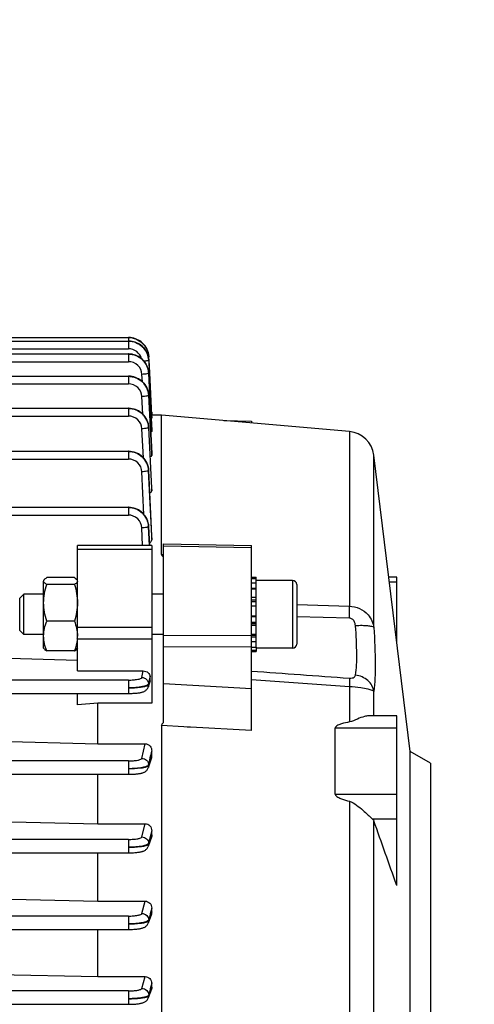
# Model space of a CAD drawing. Units: millimetres. Extents: x -4288 to 696, y -2614 to 520.
# Drawn here: x -575 to -508, y -1986 to -1840 of the extents above; entities that cross this region are included whole.
import ezdxf

# ---------------------------------------------------------------- set-up
doc = ezdxf.new("R2010")
doc.units = ezdxf.units.MM
doc.header["$LTSCALE"] = 46.255
doc.header["$PDMODE"] = 3
doc.header["$PDSIZE"] = 0.3125
doc.layers.get('0').update_dxf_attribs({"linetype": 'CONTINUOUS'})
doc.layers.get('Defpoints').update_dxf_attribs({"linetype": 'CONTINUOUS'})
doc.layers.add('AM_5', color=3, linetype='CONTINUOUS', lineweight=25)
doc.styles.get("Standard").update_dxf_attribs({"font": 'txt', "width": 0.7})
doc.dimstyles.new('AM_DIN$0', dxfattribs={"dimtxt": 3.5, "dimasz": 2.5, "dimexe": 1, "dimexo": 1, "dimgap": 1.5, "dimtad": 1, "dimdsep": 46, "dimtxsty": 'STANDARD', "dimcen": 0, "dimclrd": 256, "dimclre": 256, "dimclrt": 2, "dimadec": 0, "dimazin": 2, "dimtp": 0.1, "dimtm": 0.1, "dimtfac": 0.71, "dimtdec": 3, "dimtmove": 0, "dimatfit": 3, "dimfxl": 1, "dimlwd": -1, "dimlwe": -1, "dimarcsym": 0})

# ---------------------------------------------------------------- blocks, each defined once
blk = doc.blocks.new('*D39')
at = {"layer": 'AM_5', "ltscale": 10, "transparency": 16777216}
for p, q in [((-1546.98, -1736.74), (-386.05, -1736.74)), ((-387.05, -2448.74), (-387.05, -1766.74)), ((-1546.98, -2478.74), (-386.05, -2478.74))]:
    blk.add_line(p, q, dxfattribs=at)
for points in [[(-392.05, -1766.74), (-382.05, -1766.74), (-387.05, -1736.74)], [(-392.05, -2448.74), (-382.05, -2448.74), (-387.05, -2478.74)]]:
    blk.add_solid(points, dxfattribs=at)
at = {"layer": 'Defpoints', "color": 0, "ltscale": 10, "transparency": 16777216}
for p in [(-1547.98, -1736.74), (-387.05, -1736.74), (-1547.98, -2478.74)]:
    blk.add_point(p, dxfattribs=at)
at = {"layer": 'AM_5', "color": 2, "ltscale": 10, "transparency": 16777216, "insert": (-419.55, -2102.33), "char_height": 35, "attachment_point": 5, "rotation": 90}
blk.add_mtext('742', dxfattribs=at)
blk = doc.blocks.new('*D40')
at = {"layer": 'AM_5', "ltscale": 10, "transparency": 16777216}
for p, q in [((-3006.54, -1641.24), (-276.41, -1641.24)), ((-277.41, -1671.24), (-277.41, -2583.72)), ((-2746.79, -2613.72), (-276.41, -2613.72))]:
    blk.add_line(p, q, dxfattribs=at)
for points in [[(-282.41, -1671.24), (-272.41, -1671.24), (-277.41, -1641.24)], [(-282.41, -2583.72), (-272.41, -2583.72), (-277.41, -2613.72)]]:
    blk.add_solid(points, dxfattribs=at)
at = {"layer": 'Defpoints', "color": 0, "ltscale": 10, "transparency": 16777216}
for p in [(-3007.54, -1641.24), (-2747.79, -2613.72), (-277.41, -2613.72)]:
    blk.add_point(p, dxfattribs=at)
at = {"layer": 'AM_5', "color": 2, "ltscale": 10, "transparency": 16777216, "insert": (-309.91, -2127.48), "char_height": 35, "attachment_point": 5, "rotation": 90}
blk.add_mtext('930', dxfattribs=at)

msp = doc.modelspace()

# ---------------------------------------------------------------- linework, layer by layer
at = {"color": 7, "linetype": 'Continuous'}
for p, q in [((-622.855, -1887.253), (-558.967, -1887.253)), ((-558.893, -1887.254), (-558.967, -1887.253)), ((-622.904, -1887.779), (-558.966, -1887.779)), ((-558.899, -1887.78), (-558.966, -1887.78)), ((-622.904, -1889.69), (-558.966, -1889.69)), ((-558.892, -1889.691), (-558.966, -1889.69)), ((-555.972, -1890.061), (-555.975, -1890.002)), ((-555.974, -1890.06), (-555.973, -1890.078)), ((-555.52, -1898.741), (-555.972, -1890.078)), ((-555.97, -1890.603), (-555.871, -1892.489)), ((-622.855, -1892.983), (-558.967, -1892.983)), ((-558.893, -1892.985), (-558.967, -1892.984)), ((-555.969, -1892.494), (-555.973, -1892.435)), ((-555.871, -1892.489), (-555.539, -1898.741)), ((-555.971, -1895.791), (-555.974, -1895.732)), ((-622.755, -1897.731), (-558.971, -1897.731)), ((-558.896, -1897.733), (-558.971, -1897.732)), ((-555.573, -1899.208), (-555.611, -1899.218)), ((-555.516, -1898.326), (-555.543, -1898.326)), ((-555.539, -1898.741), (-555.52, -1899.115)), ((-554.066, -1898.741), (-555.521, -1898.741)), ((-555.52, -1899.115), (-555.517, -1899.172)), ((-555.516, -1898.326), (-555.516, -1898.677)), ((-526.27, -1901.173), (-554.066, -1898.741)), ((-554.066, -1919.369), (-554.066, -1898.741)), ((-555.973, -1900.544), (-555.977, -1900.485)), ((-544.864, -1899.546), (-540.766, -1899.633)), ((-540.766, -1899.634), (-540.766, -1899.905)), ((-555.516, -1900.984), (-555.516, -1900.987)), ((-555.516, -1901.123), (-555.516, -1900.987)), ((-601.394, -1904.094), (-558.976, -1904.094)), ((-558.901, -1904.096), (-558.976, -1904.095)), ((-555.516, -1904.429), (-555.516, -1904.437)), ((-555.516, -1904.658), (-555.516, -1904.437)), ((-517.266, -1948.509), (-522.648, -1904.67)), ((-555.978, -1906.915), (-555.982, -1906.856)), ((-555.516, -1909.55), (-555.516, -1909.565)), ((-555.516, -1909.89), (-555.516, -1909.565)), ((-579.701, -1912.378), (-558.984, -1912.378)), ((-558.908, -1912.38), (-558.984, -1912.379)), ((-555.985, -1915.211), (-555.988, -1915.151)), ((-555.517, -1916.589), (-555.516, -1916.615)), ((-555.516, -1917.084), (-555.516, -1916.615)), ((-555.516, -1918.05), (-566.516, -1918.05)), ((-566.516, -1936.58), (-566.516, -1918.05)), ((-555.516, -1918.05), (-555.516, -1941.347)), ((-553.766, -1917.774), (-540.766, -1918.047)), ((-553.766, -1944.198), (-553.766, -1917.774)), ((-540.766, -1945.417), (-540.766, -1918.047)), ((-540.766, -1922.713), (-540.066, -1922.713)), ((-540.066, -1933.087), (-540.066, -1922.713)), ((-571.516, -1933.208), (-571.516, -1923.284)), ((-566.962, -1922.783), (-571.069, -1922.783)), ((-566.962, -1923.785), (-571.069, -1923.785)), ((-540.066, -1922.963), (-540.766, -1922.963)), ((-540.766, -1923.569), (-540.066, -1923.569)), ((-534.666, -1923.208), (-540.066, -1923.208)), ((-534.066, -1923.808), (-534.066, -1932.608)), ((-519.266, -1922.725), (-520.432, -1922.725)), ((-519.266, -1932.221), (-519.266, -1922.725)), ((-575.066, -1925.822), (-574.452, -1925.208)), ((-571.516, -1925.208), (-574.452, -1925.208)), ((-574.452, -1931.208), (-574.452, -1925.208)), ((-553.766, -1925.208), (-555.516, -1925.208)), ((-540.066, -1924.492), (-540.766, -1924.492)), ((-575.066, -1930.595), (-575.066, -1925.822)), ((-540.766, -1925.668), (-540.066, -1925.668)), ((-540.066, -1927.018), (-540.766, -1927.018)), ((-540.766, -1928.448), (-540.066, -1928.448)), ((-566.962, -1929.211), (-571.069, -1929.211)), ((-540.066, -1929.862), (-540.766, -1929.862)), ((-575.066, -1930.595), (-574.452, -1931.208)), ((-571.516, -1931.208), (-574.452, -1931.208)), ((-553.766, -1931.208), (-555.516, -1931.208)), ((-540.766, -1931.163), (-540.066, -1931.163)), ((-540.066, -1932.263), (-540.766, -1932.263)), ((-571.516, -1933.208), (-571.466, -1933.293)), ((-566.962, -1933.633), (-571.069, -1933.633)), ((-566.516, -1933.208), (-566.566, -1933.295)), ((-540.766, -1933.087), (-540.066, -1933.087)), ((-540.066, -1933.578), (-540.766, -1933.578)), ((-540.766, -1933.708), (-540.066, -1933.708)), ((-540.066, -1933.09), (-540.066, -1933.708)), ((-534.666, -1933.208), (-540.066, -1933.208)), ((-578.931, -1934.609), (-566.516, -1934.97)), ((-566.516, -1936.58), (-556.785, -1936.58)), ((-555.773, -1938.045), (-556.026, -1938.916)), ((-555.741, -1937.769), (-555.763, -1937.423)), ((-579.666, -1939.917), (-558.933, -1939.916)), ((-566.516, -1941.611), (-566.516, -1939.917)), ((-563.516, -1941.347), (-566.516, -1941.611)), ((-555.516, -1941.347), (-563.516, -1941.347)), ((-563.516, -1947.355), (-563.516, -1941.347)), ((-519.266, -1943.234), (-523.451, -1943.234)), ((-519.266, -1968.302), (-519.266, -1943.234)), ((-554.066, -1944.681), (-554.066, -2027.496)), ((-528.348, -1954.805), (-528.348, -1945.013)), ((-579.3, -1946.959), (-563.516, -1947.355)), ((-563.516, -1947.355), (-556.489, -1947.355)), ((-555.516, -1949.112), (-555.516, -1948.431)), ((-514.266, -1950.241), (-517.266, -1948.509)), ((-517.266, -2001.973), (-517.266, -1948.509)), ((-555.57, -1949.457), (-556.026, -1950.898)), ((-514.266, -1950.241), (-514.266, -2000.241)), ((-649.619, -1951.874), (-558.927, -1951.873)), ((-563.516, -1959.179), (-563.516, -1951.874)), ((-592.059, -1958.524), (-563.516, -1959.179)), ((-563.516, -1959.179), (-556.496, -1959.179)), ((-555.516, -1960.841), (-555.516, -1960.223)), ((-555.573, -1961.187), (-556.026, -1962.533)), ((-594.266, -1963.492), (-558.91, -1963.491)), ((-563.516, -1970.643), (-563.516, -1963.492)), ((-592.059, -1970.023), (-563.516, -1970.643)), ((-563.516, -1970.643), (-556.504, -1970.643)), ((-555.516, -1972.239), (-555.516, -1971.661)), ((-555.574, -1972.58), (-556.027, -1973.876)), ((-594.266, -1974.825), (-558.907, -1974.825)), ((-563.516, -1981.798), (-563.516, -1974.825)), ((-592.059, -1981.195), (-563.516, -1981.798)), ((-563.516, -1981.798), (-556.511, -1981.798)), ((-556.968, -1983.544), (-556.511, -1981.798)), ((-555.574, -1983.677), (-556.027, -1984.957)), ((-555.516, -1983.347), (-555.516, -1982.794)), ((-594.266, -1985.902), (-558.905, -1985.901))]:
    msp.add_line(p, q, dxfattribs=at)
at = {"color": 9, "linetype": 'Continuous'}
for p, q in [((-558.967, -1887.253), (-558.967, -1887.779)), ((-622.871, -1888.927), (-558.966, -1888.927)), ((-558.966, -1887.779), (-558.966, -1888.927)), ((-558.966, -1889.69), (-558.966, -1890.837)), ((-622.871, -1890.837), (-558.966, -1890.837)), ((-558.967, -1892.983), (-558.967, -1894.131)), ((-556.912, -1893.792), (-556.968, -1892.713)), ((-555.971, -1892.513), (-555.798, -1895.781)), ((-555.97, -1892.494), (-555.97, -1892.497)), ((-555.795, -1895.781), (-555.97, -1892.497)), ((-622.822, -1894.131), (-558.967, -1894.131)), ((-556.836, -1898.617), (-556.97, -1896.008)), ((-556.03, -1895.862), (-556.074, -1895.88)), ((-555.973, -1895.812), (-555.528, -1904.43)), ((-555.972, -1895.791), (-555.972, -1895.794)), ((-555.517, -1904.437), (-555.972, -1895.794)), ((-555.798, -1895.781), (-555.524, -1900.985)), ((-555.517, -1900.987), (-555.795, -1895.781)), ((-558.971, -1897.731), (-558.971, -1898.879)), ((-622.721, -1898.879), (-558.971, -1898.879)), ((-556.762, -1905.061), (-556.974, -1900.76)), ((-556.035, -1900.617), (-556.079, -1900.634)), ((-555.976, -1900.566), (-555.533, -1909.551)), ((-555.517, -1909.55), (-555.974, -1900.549)), ((-555.524, -1900.985), (-555.517, -1901.123)), ((-526.27, -1901.173), (-526.27, -1926.998)), ((-558.976, -1904.094), (-558.976, -1905.242)), ((-555.528, -1904.43), (-555.517, -1904.658)), ((-522.648, -1930.162), (-522.648, -1904.67)), ((-623.331, -1905.242), (-558.976, -1905.242)), ((-556.691, -1913.433), (-556.979, -1907.129)), ((-556.042, -1906.989), (-556.087, -1907.006)), ((-555.981, -1906.939), (-555.54, -1916.591)), ((-555.518, -1916.59), (-555.979, -1906.922)), ((-555.533, -1909.551), (-555.517, -1909.89)), ((-555.517, -1909.565), (-555.517, -1909.55)), ((-558.984, -1912.378), (-558.984, -1913.526)), ((-579.66, -1913.526), (-558.984, -1913.526)), ((-556.877, -1918.05), (-556.987, -1915.421)), ((-556.051, -1915.286), (-556.096, -1915.303)), ((-555.989, -1915.236), (-555.872, -1918.05)), ((-555.862, -1918.05), (-555.986, -1915.219)), ((-555.54, -1916.591), (-555.517, -1917.084)), ((-555.517, -1916.615), (-555.518, -1916.59)), ((-540.766, -1918.395), (-553.766, -1918.121)), ((-555.516, -1918.595), (-566.516, -1918.595)), ((-554.066, -1919.368), (-553.766, -1919.383)), ((-534.666, -1923.208), (-534.666, -1933.208)), ((-520.345, -1923.427), (-519.266, -1923.427)), ((-540.066, -1924.403), (-540.766, -1924.403)), ((-540.066, -1926.125), (-540.766, -1926.125)), ((-540.066, -1926.342), (-540.766, -1926.342)), ((-534.066, -1926.742), (-526.27, -1927)), ((-540.066, -1928.557), (-540.766, -1928.557)), ((-540.766, -1929.364), (-540.066, -1929.364)), ((-540.766, -1929.565), (-540.066, -1929.565)), ((-526.27, -1928.778), (-534.066, -1928.567)), ((-566.516, -1930.11), (-555.516, -1930.11)), ((-553.766, -1931.338), (-540.766, -1931.311)), ((-540.766, -1931.306), (-540.066, -1931.306)), ((-566.516, -1931.834), (-555.516, -1931.834)), ((-540.766, -1931.535), (-540.066, -1931.535)), ((-540.766, -1933.03), (-553.766, -1933.054)), ((-556.987, -1937.555), (-556.785, -1936.58)), ((-558.984, -1937.937), (-579.66, -1937.937)), ((-558.984, -1937.937), (-558.984, -1939.917)), ((-555.99, -1938.513), (-555.987, -1938.612)), ((-555.914, -1938.15), (-555.989, -1938.513)), ((-555.986, -1938.612), (-555.864, -1938.191)), ((-555.877, -1937.969), (-555.914, -1938.15)), ((-555.764, -1937.423), (-555.877, -1937.969)), ((-555.864, -1938.191), (-555.742, -1937.77)), ((-553.766, -1938.43), (-540.766, -1939.171)), ((-526.27, -1938.927), (-540.766, -1937.903)), ((-526.27, -1938.929), (-526.27, -1944.132)), ((-522.648, -1943.234), (-522.648, -1939.638)), ((-550.766, -1944.863), (-554.066, -1944.68)), ((-550.266, -1944.891), (-550.766, -1944.863)), ((-549.766, -1944.918), (-550.266, -1944.891)), ((-540.766, -1945.417), (-549.766, -1944.918)), ((-528.348, -1945.013), (-519.266, -1945.013)), ((-556.979, -1949.514), (-556.489, -1947.355)), ((-558.976, -1949.894), (-649.614, -1949.894)), ((-558.976, -1949.894), (-558.976, -1951.874)), ((-555.979, -1950.577), (-555.671, -1949.601)), ((-555.741, -1949.418), (-555.75, -1949.457)), ((-555.671, -1949.601), (-555.517, -1949.112)), ((-555.983, -1950.478), (-555.98, -1950.577)), ((-528.348, -1954.805), (-519.266, -1954.805)), ((-526.27, -1955.865), (-526.27, -2031.443)), ((-522.887, -1958.45), (-519.266, -1958.45)), ((-522.648, -2029.538), (-522.648, -1958.778)), ((-556.974, -1961.133), (-556.496, -1959.179)), ((-555.517, -1960.223), (-555.742, -1961.146)), ((-558.971, -1961.512), (-594.266, -1961.512)), ((-558.971, -1961.512), (-558.971, -1963.492)), ((-555.747, -1961.165), (-555.976, -1962.105)), ((-555.974, -1962.203), (-555.669, -1961.296)), ((-555.742, -1961.146), (-555.747, -1961.165)), ((-555.669, -1961.296), (-555.517, -1960.841)), ((-555.977, -1962.105), (-555.976, -1962.203)), ((-556.97, -1972.467), (-556.504, -1970.643)), ((-555.517, -1971.661), (-555.741, -1972.537)), ((-555.668, -1972.674), (-555.517, -1972.239)), ((-558.967, -1972.845), (-594.266, -1972.845)), ((-558.967, -1972.845), (-558.967, -1974.825)), ((-555.974, -1973.446), (-555.973, -1973.544)), ((-555.745, -1972.554), (-555.973, -1973.446)), ((-555.972, -1973.544), (-555.668, -1972.674)), ((-555.741, -1972.537), (-555.745, -1972.554)), ((-555.744, -1983.662), (-555.971, -1984.53)), ((-555.97, -1984.63), (-555.668, -1983.774)), ((-555.737, -1983.634), (-555.744, -1983.662)), ((-555.517, -1982.794), (-555.737, -1983.634)), ((-555.668, -1983.774), (-555.517, -1983.347)), ((-558.966, -1983.922), (-594.266, -1983.922)), ((-558.966, -1983.922), (-558.966, -1985.902)), ((-555.972, -1984.53), (-555.971, -1984.628))]:
    msp.add_line(p, q, dxfattribs=at)
at = {"color": 7, "linetype": 'Continuous'}
for points in [[(-555.975, -1890.002), (-556.003, -1889.766), (-556.049, -1889.532), (-556.115, -1889.301), (-556.2, -1889.075), (-556.303, -1888.856), (-556.425, -1888.644), (-556.564, -1888.443), (-556.72, -1888.253), (-556.893, -1888.077), (-557.081, -1887.916), (-557.282, -1887.77), (-557.494, -1887.641), (-557.715, -1887.53), (-557.943, -1887.436), (-558.177, -1887.362), (-558.415, -1887.306), (-558.655, -1887.27), (-558.893, -1887.254)], [(-555.97, -1890.584), (-555.986, -1890.398), (-556.023, -1890.169), (-556.078, -1889.943), (-556.151, -1889.721), (-556.241, -1889.504), (-556.349, -1889.294), (-556.474, -1889.093), (-556.615, -1888.901), (-556.773, -1888.722), (-556.945, -1888.555), (-557.131, -1888.402), (-557.329, -1888.265), (-557.538, -1888.143), (-557.754, -1888.038), (-557.978, -1887.95), (-558.206, -1887.88), (-558.437, -1887.828), (-558.669, -1887.795), (-558.899, -1887.78)], [(-555.973, -1892.435), (-556.001, -1892.2), (-556.048, -1891.966), (-556.114, -1891.735), (-556.199, -1891.51), (-556.302, -1891.29), (-556.424, -1891.079), (-556.563, -1890.878), (-556.72, -1890.689), (-556.893, -1890.513), (-557.08, -1890.352), (-557.281, -1890.206), (-557.493, -1890.077), (-557.714, -1889.966), (-557.943, -1889.873), (-558.177, -1889.798), (-558.414, -1889.743), (-558.653, -1889.707), (-558.892, -1889.691)], [(-555.974, -1895.732), (-556.002, -1895.496), (-556.049, -1895.262), (-556.115, -1895.031), (-556.199, -1894.805), (-556.303, -1894.586), (-556.424, -1894.374), (-556.564, -1894.173), (-556.72, -1893.983), (-556.893, -1893.807), (-557.081, -1893.646), (-557.282, -1893.501), (-557.494, -1893.372), (-557.715, -1893.26), (-557.943, -1893.167), (-558.178, -1893.092), (-558.415, -1893.037), (-558.654, -1893.001), (-558.893, -1892.985)], [(-555.977, -1900.485), (-556.004, -1900.249), (-556.051, -1900.014), (-556.116, -1899.783), (-556.201, -1899.557), (-556.304, -1899.337), (-556.426, -1899.125), (-556.565, -1898.924), (-556.721, -1898.734), (-556.894, -1898.557), (-557.082, -1898.396), (-557.283, -1898.25), (-557.495, -1898.121), (-557.717, -1898.009), (-557.946, -1897.915), (-558.18, -1897.84), (-558.418, -1897.785), (-558.657, -1897.749), (-558.896, -1897.733)], [(-555.982, -1906.856), (-556.008, -1906.619), (-556.054, -1906.385), (-556.119, -1906.153), (-556.204, -1905.926), (-556.307, -1905.706), (-556.428, -1905.493), (-556.567, -1905.291), (-556.724, -1905.1), (-556.897, -1904.923), (-557.085, -1904.761), (-557.286, -1904.615), (-557.498, -1904.485), (-557.72, -1904.373), (-557.949, -1904.279), (-558.184, -1904.204), (-558.422, -1904.148), (-558.662, -1904.112), (-558.901, -1904.096)], [(-555.988, -1915.151), (-556.014, -1914.914), (-556.059, -1914.679), (-556.124, -1914.446), (-556.208, -1914.219), (-556.31, -1913.997), (-556.431, -1913.784), (-556.57, -1913.581), (-556.727, -1913.389), (-556.9, -1913.212), (-557.088, -1913.049), (-557.289, -1912.902), (-557.502, -1912.771), (-557.724, -1912.659), (-557.954, -1912.564), (-558.189, -1912.489), (-558.428, -1912.433), (-558.669, -1912.396), (-558.908, -1912.38)], [(-558.933, -1939.916), (-558.758, -1939.915), (-558.585, -1939.911), (-558.417, -1939.905), (-558.254, -1939.897), (-558.097, -1939.888), (-557.947, -1939.877), (-557.804, -1939.865), (-557.668, -1939.85), (-557.54, -1939.835), (-557.42, -1939.818), (-557.307, -1939.8), (-557.2, -1939.78), (-557.101, -1939.759), (-557.006, -1939.736), (-556.916, -1939.711), (-556.829, -1939.683), (-556.744, -1939.652), (-556.658, -1939.615), (-556.573, -1939.573), (-556.488, -1939.522), (-556.404, -1939.463), (-556.323, -1939.396), (-556.248, -1939.32), (-556.181, -1939.235), (-556.122, -1939.143), (-556.072, -1939.044), (-556.032, -1938.939), (-556.025, -1938.917)], [(-558.927, -1951.873), (-558.753, -1951.872), (-558.581, -1951.868), (-558.415, -1951.862), (-558.253, -1951.855), (-558.097, -1951.845), (-557.948, -1951.835), (-557.805, -1951.822), (-557.67, -1951.808), (-557.543, -1951.793), (-557.422, -1951.776), (-557.31, -1951.758), (-557.204, -1951.739), (-557.104, -1951.718), (-557.01, -1951.696), (-556.92, -1951.671), (-556.833, -1951.644), (-556.749, -1951.614), (-556.664, -1951.578), (-556.58, -1951.537), (-556.495, -1951.488), (-556.411, -1951.431), (-556.331, -1951.366), (-556.255, -1951.292), (-556.187, -1951.21), (-556.126, -1951.12), (-556.074, -1951.023), (-556.033, -1950.92), (-556.025, -1950.898)], [(-558.91, -1963.491), (-558.724, -1963.489), (-558.543, -1963.485), (-558.367, -1963.478), (-558.196, -1963.469), (-558.033, -1963.459), (-557.877, -1963.447), (-557.728, -1963.433), (-557.589, -1963.417), (-557.457, -1963.4), (-557.333, -1963.382), (-557.217, -1963.361), (-557.109, -1963.339), (-557.007, -1963.315), (-556.911, -1963.289), (-556.818, -1963.26), (-556.727, -1963.226), (-556.637, -1963.187), (-556.546, -1963.141), (-556.457, -1963.086), (-556.37, -1963.022), (-556.287, -1962.948), (-556.211, -1962.866), (-556.144, -1962.774), (-556.086, -1962.675), (-556.039, -1962.569), (-556.026, -1962.533)], [(-558.907, -1974.825), (-558.722, -1974.823), (-558.541, -1974.818), (-558.365, -1974.812), (-558.195, -1974.803), (-558.031, -1974.793), (-557.876, -1974.781), (-557.728, -1974.767), (-557.589, -1974.751), (-557.458, -1974.734), (-557.336, -1974.715), (-557.221, -1974.695), (-557.114, -1974.674), (-557.013, -1974.65), (-556.917, -1974.624), (-556.825, -1974.596), (-556.735, -1974.563), (-556.646, -1974.525), (-556.556, -1974.48), (-556.466, -1974.427), (-556.378, -1974.364), (-556.294, -1974.291), (-556.217, -1974.209), (-556.148, -1974.118), (-556.088, -1974.019), (-556.04, -1973.912), (-556.026, -1973.876)], [(-558.905, -1985.901), (-558.721, -1985.899), (-558.54, -1985.895), (-558.364, -1985.889), (-558.194, -1985.88), (-558.031, -1985.87), (-557.875, -1985.858), (-557.728, -1985.844), (-557.589, -1985.828), (-557.458, -1985.811), (-557.336, -1985.793), (-557.221, -1985.772), (-557.114, -1985.751), (-557.013, -1985.727), (-556.918, -1985.702), (-556.826, -1985.673), (-556.735, -1985.641), (-556.646, -1985.603), (-556.556, -1985.558), (-556.467, -1985.505), (-556.379, -1985.442), (-556.295, -1985.37), (-556.218, -1985.289), (-556.149, -1985.198), (-556.089, -1985.099), (-556.04, -1984.993), (-556.026, -1984.957)]]:
    msp.add_lwpolyline(points, dxfattribs=at)
at = {"color": 9, "linetype": 'Continuous'}
for centre, radius, start, end in [((-558.923, -1890.764), 2.961, 17.51769, 17.82669), ((-558.906, -1890.758), 2.943, 12.98593, 17.52197), ((-558.882, -1890.753), 2.918, 12.76232, 12.97987), ((-558.818, -1890.74), 2.852, 3.09762, 12.79687), ((-558.775, -1890.224), 2.808, 3.34517, 3.69571), ((-558.696, -1890.747), 2.73, 3.03411, 3.4175), ((-558.696, -1892.658), 2.73, 3.02698, 3.43596), ((-558.697, -1895.953), 2.729, 2.96865, 3.40398), ((-558.7, -1900.702), 2.728, 2.85662, 3.3179), ((-558.893, -1907.075), 2.914, 2.6775, 3.133), ((-558.901, -1915.36), 2.914, 2.43582, 2.91676), ((-1029.367, -1841.458), 485.775, 347.15912, 347.27859), ((-1059.274, -1835.873), 516.176, 347.17183, 347.28812)]:
    msp.add_arc(centre, radius, start, end, dxfattribs=at)
at = {"color": 7, "linetype": 'Continuous'}
for centre, radius, start, end in [((-526.619, -1905.158), 4, 7, 85), ((-534.666, -1923.808), 0.6, 0, 90), ((-571.681, -1931.419), 5.165, 355.19198, 357.59589), ((-534.666, -1932.608), 0.6, 270, 0), ((-556.55, -1937.82), 0.81, 343.82754, 3.56267), ((-556.669, -1949.111), 1.152, 342.47731, 359.91925), ((-3237.105, -2928.285), 2882.398, 19.454021, 19.65492)]:
    msp.add_arc(centre, radius, start, end, dxfattribs=at)
at = {"color": 9, "linetype": 'Continuous'}
for points, knots in [([(-558.967, -1887.268), (-558.233, -1887.268), (-556.714, -1887.842), (-556.02, -1889.316), (-555.973, -1890.043)], [0, 0, 0, 0, 0.5019318, 1, 1, 1, 1]), ([(-556.037, -1889.585), (-556.181, -1888.945), (-556.945, -1887.726), (-558.304, -1887.268), (-558.967, -1887.268)], [0, 0, 0, 0, 0.4975096, 1, 1, 1, 1]), ([(-556.105, -1889.857), (-556.293, -1889.272), (-557.079, -1888.196), (-558.345, -1887.794), (-558.966, -1887.795)], [0, 0, 0, 0, 0.4976945, 1, 1, 1, 1]), ([(-558.966, -1887.795), (-558.228, -1887.794), (-556.704, -1888.374), (-556.014, -1889.856), (-555.97, -1890.585)], [0, 0, 0, 0, 0.5023801, 1, 1, 1, 1]), ([(-557.035, -1890.389), (-557.147, -1889.979), (-557.662, -1889.213), (-558.538, -1888.928), (-558.966, -1888.927)], [0, 0, 0, 0, 0.4983842, 1, 1, 1, 1]), ([(-555.969, -1892.497), (-556.008, -1891.768), (-556.7, -1890.282), (-558.226, -1889.705), (-558.966, -1889.705)], [0, 0, 0, 0, 0.4968883, 1, 1, 1, 1]), ([(-558.966, -1889.705), (-558.228, -1889.705), (-556.705, -1890.285), (-556.015, -1891.766), (-555.971, -1892.495)], [0, 0, 0, 0, 0.5023739, 1, 1, 1, 1]), ([(-556.068, -1890.672), (-556.102, -1890.684), (-556.291, -1890.737), (-556.486, -1890.761), (-556.646, -1890.778)], [0, 0, 0, 0, 0.1819223, 1, 1, 1, 1]), ([(-555.969, -1890.603), (-555.969, -1890.609), (-555.99, -1890.648), (-556.035, -1890.66), (-556.068, -1890.672)], [0, 0, 0, 0, 0.1450691, 1, 1, 1, 1]), ([(-555.971, -1890.078), (-555.97, -1890.088), (-555.99, -1890.113), (-556.014, -1890.125), (-556.03, -1890.132)], [0, 0, 0, 0, 0.3653101, 1, 1, 1, 1]), ([(-556.968, -1892.713), (-556.995, -1892.224), (-557.45, -1891.226), (-558.472, -1890.839), (-558.966, -1890.837)], [0, 0, 0, 0, 0.4981037, 1, 1, 1, 1]), ([(-555.971, -1895.794), (-556.009, -1895.065), (-556.701, -1893.577), (-558.228, -1892.999), (-558.967, -1892.998)], [0, 0, 0, 0, 0.496988, 1, 1, 1, 1]), ([(-558.967, -1892.998), (-558.23, -1892.999), (-556.706, -1893.579), (-556.016, -1895.062), (-555.973, -1895.791)], [0, 0, 0, 0, 0.5023083, 1, 1, 1, 1]), ([(-556.068, -1892.582), (-556.119, -1892.601), (-556.414, -1892.673), (-556.719, -1892.7), (-556.968, -1892.713)], [0, 0, 0, 0, 0.1761022, 1, 1, 1, 1]), ([(-555.97, -1892.513), (-555.97, -1892.519), (-555.99, -1892.559), (-556.035, -1892.57), (-556.068, -1892.582)], [0, 0, 0, 0, 0.1450446, 1, 1, 1, 1]), ([(-556.97, -1896.008), (-556.997, -1895.519), (-557.451, -1894.52), (-558.474, -1894.132), (-558.967, -1894.131)], [0, 0, 0, 0, 0.4981023, 1, 1, 1, 1]), ([(-556.074, -1895.88), (-556.124, -1895.898), (-556.419, -1895.97), (-556.722, -1895.996), (-556.97, -1896.008)], [0, 0, 0, 0, 0.1773132, 1, 1, 1, 1]), ([(-555.972, -1895.812), (-555.972, -1895.821), (-555.992, -1895.844), (-556.015, -1895.855), (-556.03, -1895.862)], [0, 0, 0, 0, 0.3736235, 1, 1, 1, 1]), ([(-555.973, -1900.549), (-556.011, -1899.818), (-556.701, -1898.327), (-558.23, -1897.747), (-558.971, -1897.746)], [0, 0, 0, 0, 0.4969989, 1, 1, 1, 1]), ([(-558.971, -1897.746), (-558.233, -1897.747), (-556.708, -1898.329), (-556.019, -1899.814), (-555.976, -1900.544)], [0, 0, 0, 0, 0.502297, 1, 1, 1, 1]), ([(-556.974, -1900.76), (-556.999, -1900.27), (-557.452, -1899.269), (-558.477, -1898.88), (-558.971, -1898.879)], [0, 0, 0, 0, 0.4981, 1, 1, 1, 1]), ([(-556.079, -1900.634), (-556.13, -1900.652), (-556.424, -1900.722), (-556.726, -1900.748), (-556.974, -1900.76)], [0, 0, 0, 0, 0.1779652, 1, 1, 1, 1]), ([(-555.975, -1900.566), (-555.976, -1900.576), (-555.996, -1900.598), (-556.02, -1900.61), (-556.035, -1900.617)], [0, 0, 0, 0, 0.3746431, 1, 1, 1, 1]), ([(-555.978, -1906.921), (-556.013, -1906.189), (-556.703, -1904.694), (-558.235, -1904.111), (-558.976, -1904.11)], [0, 0, 0, 0, 0.4970124, 1, 1, 1, 1]), ([(-558.976, -1904.112), (-558.238, -1904.113), (-556.709, -1904.694), (-556.024, -1906.184), (-555.984, -1906.916)], [0, 0, 0, 0, 0.5021022, 1, 1, 1, 1]), ([(-556.979, -1907.129), (-557.003, -1906.638), (-557.455, -1905.634), (-558.481, -1905.243), (-558.976, -1905.242)], [0, 0, 0, 0, 0.4980967, 1, 1, 1, 1]), ([(-556.087, -1907.006), (-556.138, -1907.024), (-556.431, -1907.093), (-556.732, -1907.117), (-556.979, -1907.129)], [0, 0, 0, 0, 0.1785885, 1, 1, 1, 1]), ([(-555.981, -1906.939), (-555.982, -1906.949), (-556.003, -1906.97), (-556.027, -1906.982), (-556.042, -1906.989)], [0, 0, 0, 0, 0.375752, 1, 1, 1, 1]), ([(-555.985, -1915.219), (-556.017, -1914.484), (-556.705, -1912.982), (-558.24, -1912.395), (-558.984, -1912.394)], [0, 0, 0, 0, 0.497028, 1, 1, 1, 1]), ([(-558.984, -1912.396), (-558.244, -1912.397), (-556.711, -1912.981), (-556.029, -1914.478), (-555.991, -1915.212)], [0, 0, 0, 0, 0.5021025, 1, 1, 1, 1]), ([(-556.987, -1915.421), (-557.009, -1914.929), (-557.459, -1913.92), (-558.488, -1913.527), (-558.984, -1913.526)], [0, 0, 0, 0, 0.4980921, 1, 1, 1, 1]), ([(-556.096, -1915.303), (-556.147, -1915.32), (-556.44, -1915.387), (-556.741, -1915.41), (-556.987, -1915.421)], [0, 0, 0, 0, 0.1791782, 1, 1, 1, 1]), ([(-555.988, -1915.236), (-555.99, -1915.246), (-556.012, -1915.267), (-556.036, -1915.279), (-556.051, -1915.286)], [0, 0, 0, 0, 0.3769191, 1, 1, 1, 1]), ([(-526.27, -1928.778), (-526.265, -1928.617), (-526.252, -1928.024), (-526.253, -1927.43), (-526.27, -1926.998)], [0, 0, 0, 0, 0.2711601, 1, 1, 1, 1]), ([(-526.27, -1926.998), (-525.249, -1927.05), (-523.462, -1927.812), (-522.735, -1929.483), (-522.648, -1930.162)], [0, 0, 0, 0, 0.5989913, 1, 1, 1, 1]), ([(-525.365, -1929.905), (-525.384, -1929.663), (-525.48, -1929.28), (-525.838, -1928.879), (-526.122, -1928.782), (-526.27, -1928.778)], [0, 0, 0, 0, 0.4632357, 0.7178394, 1, 1, 1, 1]), ([(-522.648, -1930.162), (-522.708, -1930.076), (-523.04, -1929.991), (-523.599, -1929.906), (-524.425, -1929.878), (-525.035, -1929.89), (-525.365, -1929.905)], [0, 0, 0, 0, 0.1141161, 0.3336199, 0.6406546, 1, 1, 1, 1]), ([(-525.365, -1937.219), (-525.197, -1936.208), (-525.13, -1933.754), (-525.25, -1931.317), (-525.365, -1929.905)], [0, 0, 0, 0, 0.4198309, 1, 1, 1, 1]), ([(-522.648, -1930.162), (-522.533, -1931.99), (-522.414, -1935.148), (-522.481, -1938.319), (-522.648, -1939.638)], [0, 0, 0, 0, 0.5794773, 1, 1, 1, 1]), ([(-526.27, -1937.647), (-526.13, -1937.657), (-525.891, -1937.648), (-525.536, -1937.547), (-525.385, -1937.342), (-525.365, -1937.219)], [0, 0, 0, 0, 0.3879297, 0.6563571, 1, 1, 1, 1]), ([(-522.648, -1939.638), (-522.722, -1939.027), (-523.426, -1937.803), (-524.701, -1937.29), (-525.365, -1937.219)], [0, 0, 0, 0, 0.4794291, 1, 1, 1, 1]), ([(-558.984, -1937.937), (-558.736, -1937.937), (-558.276, -1937.922), (-557.652, -1937.845), (-557.247, -1937.751), (-557.003, -1937.63), (-556.987, -1937.555)], [0, 0, 0, 0, 0.3597356, 0.6698649, 0.8894808, 1, 1, 1, 1]), ([(-555.99, -1938.513), (-556.014, -1938.623), (-556.384, -1938.796), (-556.986, -1938.94), (-557.922, -1939.057), (-558.611, -1939.087), (-558.984, -1939.09)], [0, 0, 0, 0, 0.1091718, 0.3289265, 0.6396704, 1, 1, 1, 1]), ([(-558.984, -1939.091), (-558.387, -1939.085), (-557.562, -1939.047), (-556.608, -1938.892), (-556.245, -1938.796), (-556.114, -1938.728)], [0, 0, 0, 0, 0.6168788, 0.8481139, 1, 1, 1, 1]), ([(-556.987, -1937.555), (-556.737, -1937.557), (-556.222, -1937.759), (-555.996, -1938.266), (-555.988, -1938.513)], [0, 0, 0, 0, 0.5033538, 1, 1, 1, 1]), ([(-556.114, -1938.728), (-556.097, -1938.719), (-556.047, -1938.691), (-555.996, -1938.65), (-555.985, -1938.612)], [0, 0, 0, 0, 0.3277185, 1, 1, 1, 1]), ([(-526.27, -1937.647), (-526.264, -1937.723), (-526.247, -1938.151), (-526.258, -1938.578), (-526.27, -1938.929)], [0, 0, 0, 0, 0.1787392, 1, 1, 1, 1]), ([(-522.648, -1939.638), (-522.713, -1939.565), (-523.003, -1939.434), (-523.644, -1939.242), (-524.777, -1939.041), (-525.707, -1938.957), (-526.27, -1938.929)], [0, 0, 0, 0, 0.0781786, 0.2460981, 0.5458136, 1, 1, 1, 1]), ([(-558.976, -1949.894), (-558.728, -1949.894), (-558.269, -1949.878), (-557.647, -1949.803), (-557.241, -1949.707), (-556.997, -1949.588), (-556.979, -1949.514)], [0, 0, 0, 0, 0.3590603, 0.668864, 0.888752, 1, 1, 1, 1]), ([(-556.979, -1949.514), (-556.728, -1949.516), (-556.211, -1949.72), (-555.987, -1950.231), (-555.981, -1950.478)], [0, 0, 0, 0, 0.5033397, 1, 1, 1, 1]), ([(-555.983, -1950.478), (-556.009, -1950.589), (-556.379, -1950.758), (-556.982, -1950.902), (-557.917, -1951.016), (-558.604, -1951.044), (-558.976, -1951.047)], [0, 0, 0, 0, 0.1098521, 0.3298338, 0.6402659, 1, 1, 1, 1]), ([(-558.976, -1951.048), (-558.383, -1951.043), (-557.562, -1951.007), (-556.611, -1950.857), (-556.247, -1950.761), (-556.115, -1950.695)], [0, 0, 0, 0, 0.6150845, 0.8466624, 1, 1, 1, 1]), ([(-556.115, -1950.695), (-556.097, -1950.687), (-556.045, -1950.658), (-555.99, -1950.616), (-555.978, -1950.577)], [0, 0, 0, 0, 0.3286203, 1, 1, 1, 1]), ([(-558.971, -1961.512), (-558.723, -1961.512), (-558.265, -1961.496), (-557.643, -1961.421), (-557.236, -1961.326), (-556.993, -1961.208), (-556.974, -1961.133)], [0, 0, 0, 0, 0.358577, 0.6681452, 0.8882261, 1, 1, 1, 1]), ([(-556.974, -1961.133), (-556.722, -1961.135), (-556.203, -1961.341), (-555.98, -1961.856), (-555.975, -1962.105)], [0, 0, 0, 0, 0.5033361, 1, 1, 1, 1]), ([(-555.977, -1962.105), (-556.006, -1962.215), (-556.375, -1962.382), (-556.979, -1962.525), (-557.913, -1962.637), (-558.6, -1962.663), (-558.971, -1962.665)], [0, 0, 0, 0, 0.1103124, 0.3304413, 0.6406596, 1, 1, 1, 1]), ([(-558.971, -1962.666), (-558.382, -1962.662), (-557.565, -1962.625), (-556.615, -1962.483), (-556.249, -1962.389), (-556.116, -1962.324)], [0, 0, 0, 0, 0.6117518, 0.8456631, 1, 1, 1, 1]), ([(-556.116, -1962.324), (-556.097, -1962.315), (-556.043, -1962.285), (-555.986, -1962.243), (-555.973, -1962.203)], [0, 0, 0, 0, 0.3290475, 1, 1, 1, 1]), ([(-558.967, -1972.845), (-558.72, -1972.845), (-558.262, -1972.83), (-557.641, -1972.755), (-557.233, -1972.659), (-556.99, -1972.542), (-556.97, -1972.467)], [0, 0, 0, 0, 0.3582575, 0.6676691, 0.8878768, 1, 1, 1, 1]), ([(-555.972, -1973.446), (-556.001, -1973.556), (-556.373, -1973.721), (-556.979, -1973.864), (-557.912, -1973.971), (-558.598, -1973.998), (-558.967, -1973.999)], [0, 0, 0, 0, 0.1109416, 0.3313671, 0.6423455, 1, 1, 1, 1]), ([(-558.967, -1973.999), (-558.379, -1973.997), (-557.565, -1973.965), (-556.618, -1973.821), (-556.253, -1973.729), (-556.118, -1973.665)], [0, 0, 0, 0, 0.6126277, 0.8446699, 1, 1, 1, 1]), ([(-556.97, -1972.467), (-556.717, -1972.469), (-556.196, -1972.678), (-555.975, -1973.196), (-555.972, -1973.446)], [0, 0, 0, 0, 0.5033419, 1, 1, 1, 1]), ([(-556.118, -1973.665), (-556.099, -1973.656), (-556.044, -1973.627), (-555.984, -1973.585), (-555.971, -1973.544)], [0, 0, 0, 0, 0.3301949, 1, 1, 1, 1]), ([(-558.966, -1983.922), (-558.718, -1983.922), (-558.26, -1983.906), (-557.64, -1983.832), (-557.232, -1983.736), (-556.989, -1983.619), (-556.968, -1983.544)], [0, 0, 0, 0, 0.3580751, 0.6673923, 0.8876707, 1, 1, 1, 1]), ([(-556.973, -1983.544), (-556.718, -1983.545), (-556.192, -1983.754), (-555.971, -1984.278), (-555.97, -1984.53)], [0, 0, 0, 0, 0.503359, 1, 1, 1, 1]), ([(-555.97, -1984.53), (-556, -1984.64), (-556.372, -1984.804), (-556.978, -1984.945), (-557.911, -1985.05), (-558.596, -1985.075), (-558.966, -1985.076)], [0, 0, 0, 0, 0.1110052, 0.3314176, 0.6423731, 1, 1, 1, 1]), ([(-558.966, -1985.076), (-558.378, -1985.075), (-557.564, -1985.045), (-556.617, -1984.904), (-556.252, -1984.812), (-556.117, -1984.749)], [0, 0, 0, 0, 0.6126857, 0.8447051, 1, 1, 1, 1]), ([(-556.117, -1984.749), (-556.098, -1984.74), (-556.042, -1984.71), (-555.983, -1984.668), (-555.969, -1984.628)], [0, 0, 0, 0, 0.3300242, 1, 1, 1, 1])]:
    msp.add_open_spline(points, degree=3, knots=knots, dxfattribs=at)
at = {"color": 7, "linetype": 'Continuous'}
for points, knots in [([(-555.516, -1899.172), (-555.516, -1899.18), (-555.538, -1899.197), (-555.559, -1899.203), (-555.573, -1899.208)], [0, 0, 0, 0, 0.3359595, 1, 1, 1, 1]), ([(-555.516, -1901.123), (-555.516, -1901.136), (-555.545, -1901.209), (-555.625, -1901.24), (-555.683, -1901.262)], [0, 0, 0, 0, 0.169024, 1, 1, 1, 1]), ([(-555.516, -1904.658), (-555.516, -1904.682), (-555.548, -1904.802), (-555.664, -1904.874), (-555.752, -1904.916)], [0, 0, 0, 0, 0.195827, 1, 1, 1, 1]), ([(-555.516, -1909.89), (-555.516, -1909.927), (-555.55, -1910.101), (-555.699, -1910.228), (-555.818, -1910.294)], [0, 0, 0, 0, 0.2149174, 1, 1, 1, 1]), ([(-555.516, -1917.084), (-555.516, -1917.138), (-555.551, -1917.374), (-555.724, -1917.574), (-555.877, -1917.671)], [0, 0, 0, 0, 0.2298513, 1, 1, 1, 1]), ([(-553.766, -1919.735), (-553.831, -1919.679), (-553.934, -1919.609), (-554.03, -1919.477), (-554.043, -1919.398), (-554.066, -1919.369)], [0, 0, 0, 0, 0.5297564, 0.7703121, 1, 1, 1, 1]), ([(-571.069, -1923.785), (-571.133, -1923.747), (-571.316, -1923.628), (-571.516, -1923.437), (-571.516, -1923.284)], [0, 0, 0, 0, 0.3254302, 1, 1, 1, 1]), ([(-571.471, -1923.13), (-571.453, -1923.099), (-571.343, -1922.957), (-571.191, -1922.856), (-571.069, -1922.783)], [0, 0, 0, 0, 0.2045836, 1, 1, 1, 1]), ([(-566.962, -1922.783), (-566.917, -1922.81), (-566.769, -1922.906), (-566.623, -1923.022), (-566.561, -1923.13)], [0, 0, 0, 0, 0.2964927, 1, 1, 1, 1]), ([(-566.516, -1923.284), (-566.516, -1923.328), (-566.582, -1923.557), (-566.803, -1923.689), (-566.962, -1923.785)], [0, 0, 0, 0, 0.1894583, 1, 1, 1, 1]), ([(-571.471, -1933.286), (-571.453, -1933.317), (-571.343, -1933.46), (-571.191, -1933.56), (-571.069, -1933.633)], [0, 0, 0, 0, 0.2045836, 1, 1, 1, 1]), ([(-566.962, -1933.633), (-566.917, -1933.606), (-566.769, -1933.511), (-566.623, -1933.394), (-566.561, -1933.286)], [0, 0, 0, 0, 0.2964927, 1, 1, 1, 1]), ([(-556.785, -1936.58), (-556.528, -1936.58), (-556.031, -1936.741), (-555.777, -1937.206), (-555.763, -1937.423)], [0, 0, 0, 0, 0.5423985, 1, 1, 1, 1]), ([(-554.066, -1944.681), (-554.044, -1944.638), (-554.035, -1944.54), (-553.941, -1944.366), (-553.832, -1944.265), (-553.766, -1944.193)], [0, 0, 0, 0, 0.246081, 0.4941177, 1, 1, 1, 1]), ([(-526.27, -1944.132), (-526.66, -1944.204), (-527.258, -1944.339), (-527.946, -1944.571), (-528.348, -1944.832), (-528.348, -1945.013)], [0, 0, 0, 0, 0.5128329, 0.7661235, 1, 1, 1, 1]), ([(-523.448, -1943.234), (-523.645, -1943.234), (-524.203, -1943.342), (-525.118, -1943.715), (-525.848, -1944.054), (-526.27, -1944.132)], [0, 0, 0, 0, 0.1989064, 0.5662146, 1, 1, 1, 1]), ([(-556.489, -1947.355), (-556.223, -1947.355), (-555.685, -1947.626), (-555.516, -1948.173), (-555.516, -1948.431)], [0, 0, 0, 0, 0.5073276, 1, 1, 1, 1]), ([(-528.348, -1954.805), (-528.348, -1954.997), (-527.956, -1955.289), (-527.26, -1955.585), (-526.662, -1955.764), (-526.27, -1955.865)], [0, 0, 0, 0, 0.2405497, 0.4934984, 1, 1, 1, 1]), ([(-526.27, -1955.865), (-525.876, -1955.968), (-525.182, -1956.422), (-524.292, -1957.155), (-523.537, -1957.842), (-523.086, -1958.272), (-522.887, -1958.45)], [0, 0, 0, 0, 0.2855893, 0.5632092, 0.8130516, 1, 1, 1, 1]), ([(-522.887, -1958.45), (-522.858, -1958.475), (-522.761, -1958.57), (-522.681, -1958.686), (-522.648, -1958.778)], [0, 0, 0, 0, 0.2800927, 1, 1, 1, 1]), ([(-556.496, -1959.179), (-556.237, -1959.179), (-555.702, -1959.425), (-555.516, -1959.966), (-555.516, -1960.223)], [0, 0, 0, 0, 0.5014317, 1, 1, 1, 1]), ([(-556.504, -1970.643), (-556.248, -1970.643), (-555.717, -1970.871), (-555.516, -1971.405), (-555.516, -1971.661)], [0, 0, 0, 0, 0.4994035, 1, 1, 1, 1]), ([(-556.511, -1981.798), (-556.257, -1981.798), (-555.728, -1982.012), (-555.516, -1982.54), (-555.516, -1982.794)], [0, 0, 0, 0, 0.500675, 1, 1, 1, 1])]:
    msp.add_open_spline(points, degree=3, knots=knots, dxfattribs=at)
for points in [[(-571.516, -1923.284), (-571.516, -1923.231), (-571.498, -1923.177), (-571.471, -1923.13)], [(-571.516, -1926.498), (-571.516, -1925.582), (-571.338, -1924.661), (-571.069, -1923.785)], [(-566.962, -1923.785), (-566.693, -1924.661), (-566.516, -1925.582), (-566.516, -1926.498)], [(-571.069, -1929.211), (-571.338, -1928.335), (-571.516, -1927.414), (-571.516, -1926.498)], [(-566.516, -1926.498), (-566.516, -1927.414), (-566.693, -1928.335), (-566.962, -1929.211)], [(-571.516, -1931.422), (-571.516, -1930.67), (-571.334, -1929.914), (-571.069, -1929.211)], [(-566.962, -1929.211), (-566.697, -1929.914), (-566.516, -1930.67), (-566.516, -1931.422)], [(-571.069, -1933.633), (-571.334, -1932.93), (-571.516, -1932.174), (-571.516, -1931.422)], [(-566.534, -1931.852), (-566.585, -1932.461), (-566.747, -1933.062), (-566.962, -1933.633)], [(-555.516, -1960.841), (-555.516, -1960.958), (-555.536, -1961.076), (-555.574, -1961.187)], [(-555.516, -1972.239), (-555.516, -1972.354), (-555.537, -1972.471), (-555.575, -1972.58)], [(-555.516, -1983.347), (-555.516, -1983.458), (-555.536, -1983.572), (-555.574, -1983.677)]]:
    msp.add_open_spline(points, degree=3, dxfattribs=at)
at = {"color": 9, "linetype": 'Continuous'}
for points in [[(-540.766, -1936.6), (-535.934, -1936.953), (-531.102, -1937.302), (-526.27, -1937.647)], [(-555.985, -1938.612), (-555.982, -1938.712), (-555.996, -1938.815), (-556.024, -1938.912)], [(-555.978, -1950.577), (-555.976, -1950.683), (-555.992, -1950.791), (-556.024, -1950.893)], [(-555.973, -1962.203), (-555.972, -1962.313), (-555.99, -1962.425), (-556.025, -1962.529)], [(-555.971, -1973.544), (-555.97, -1973.655), (-555.989, -1973.768), (-556.025, -1973.873)], [(-555.969, -1984.63), (-555.969, -1984.74), (-555.989, -1984.851), (-556.026, -1984.955)]]:
    msp.add_open_spline(points, degree=3, dxfattribs=at)

# ---------------------------------------------------------------- dimensions: what is measured, and where the dimension line sits
at = {"layer": 'AM_5', "ltscale": 10}
dim = msp.add_linear_dim(base=(-277.408, -2613.725), p1=(-3007.542, -1641.241), p2=(-2747.792, -2613.725), angle=90, text='930', dimstyle='AM_DIN$0', override={"dimtxt": 35, "dimasz": 30, "dimgap": 15, "dimsah": 1}, dxfattribs=at)
dim.commit()
dim.dimension.update_dxf_attribs({"geometry": '*D40', "text_midpoint": (-309.908, -2127.483)})
dim = msp.add_linear_dim(base=(-387.046, -1736.741), p1=(-1547.981, -2478.741), p2=(-1547.981, -1736.741), angle=90, text='742', dimstyle='AM_DIN$0', override={"dimtxt": 35, "dimasz": 30, "dimgap": 15, "dimsah": 1}, dxfattribs=at)
dim.commit()
dim.dimension.update_dxf_attribs({"geometry": '*D39', "text_midpoint": (-387.046, -2102.331), "dimtype": 160})

doc.saveas('drawing.dxf')
